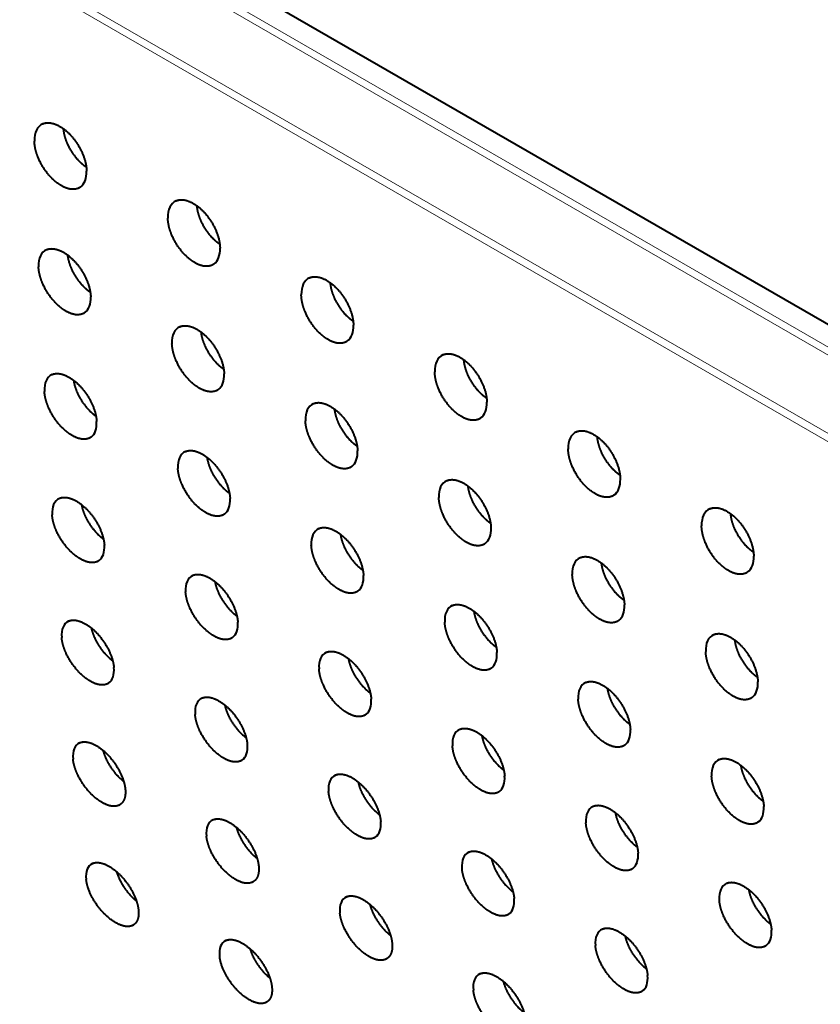
# Model space of a CAD drawing. Extents: x 0 to 847, y -67 to 568.
# Drawn here: x 154 to 164, y 349 to 362 of the extents above; entities that cross this region are included whole.
import ezdxf

# ---------------------------------------------------------------- set-up
doc = ezdxf.new("R2010")
doc.units = 0
doc.layers.get('0').update_dxf_attribs({"lineweight": 13})

# ---------------------------------------------------------------- blocks, each defined once
blk = doc.blocks.new('BLOCK5472')
at = {"color": 7, "lineweight": 13}
for p, q in [((112.66, -44.869), (-87.915, 70.933)), ((112.791, -44.732), (-87.785, 71.071)), ((111.684, -46.41), (-88.858, 69.372)), ((111.627, -46.593), (-88.914, 69.19))]:
    blk.add_line(p, q, dxfattribs=at)
at = {"color": 7, "lineweight": 40}
blk.add_line((112.925, -44.213), (15.804, 11.86), dxfattribs=at)
for centre, major_axis, ratio, start_param, end_param in [((72.148, -28.007), (0.513, -0.838), 0.563336, 3.066731, 3.914796), ((72.148, -28.007), (0.516, -0.848), 0.557344, 0.046751, 0.77047), ((75.719, -30.069), (0.513, -0.838), 0.563336, 3.066731, 3.914796), ((72.258, -31.373), (0.524, -0.832), 0.553678, 3.060666, 3.907826), ((75.719, -30.069), (0.516, -0.848), 0.557344, 0.046751, 0.77047), ((79.29, -32.13), (0.513, -0.838), 0.563336, 3.066731, 3.914796), ((72.258, -31.373), (0.527, -0.841), 0.547682, 0.038781, 0.763496), ((75.829, -33.434), (0.524, -0.832), 0.553678, 3.060666, 3.907826), ((79.29, -32.13), (0.516, -0.848), 0.557344, 0.046751, 0.77047), ((82.86, -34.192), (0.513, -0.838), 0.563336, 3.066731, 3.914796), ((72.416, -34.71), (0.535, -0.825), 0.543886, 3.055061, 3.901311), ((75.829, -33.434), (0.527, -0.841), 0.547682, 0.038781, 0.763496), ((79.4, -35.496), (0.524, -0.832), 0.553678, 3.060666, 3.907826), ((82.861, -34.192), (0.516, -0.848), 0.557344, 0.046751, 0.77047), ((72.416, -34.71), (0.538, -0.835), 0.537879, 0.031257, 0.756957), ((86.431, -36.254), (0.513, -0.838), 0.563336, 3.066731, 3.914796), ((75.987, -36.772), (0.535, -0.825), 0.543886, 3.055061, 3.901311), ((79.4, -35.496), (0.527, -0.841), 0.547682, 0.038781, 0.763496), ((82.971, -37.557), (0.524, -0.832), 0.553678, 3.060666, 3.907826), ((86.432, -36.254), (0.516, -0.848), 0.557344, 0.046751, 0.77047), ((72.623, -38.02), (0.545, -0.819), 0.533963, 3.049893, 3.895231), ((75.987, -36.772), (0.538, -0.835), 0.537879, 0.031257, 0.756957), ((90.002, -38.315), (0.513, -0.838), 0.563336, 3.066731, 3.914796), ((82.971, -37.557), (0.527, -0.841), 0.547682, 0.038781, 0.763496), ((79.558, -38.834), (0.535, -0.825), 0.543886, 3.055061, 3.901311), ((72.623, -38.02), (0.549, -0.829), 0.527939, 0.024156, 0.750831), ((90.003, -38.315), (0.516, -0.848), 0.557344, 0.046751, 0.77047), ((86.541, -39.619), (0.524, -0.832), 0.553678, 3.060666, 3.907826), ((76.194, -40.082), (0.545, -0.819), 0.533963, 3.049893, 3.895231), ((79.558, -38.833), (0.538, -0.835), 0.537879, 0.031257, 0.756957), ((83.129, -40.895), (0.535, -0.825), 0.543886, 3.055061, 3.901311), ((86.542, -39.619), (0.527, -0.841), 0.547682, 0.038781, 0.763496), ((72.878, -41.302), (0.555, -0.813), 0.523912, 3.045144, 3.889565), ((76.194, -40.082), (0.549, -0.829), 0.527939, 0.024156, 0.750831), ((90.112, -41.681), (0.524, -0.832), 0.553678, 3.060666, 3.907826), ((79.764, -42.143), (0.545, -0.819), 0.533963, 3.049893, 3.895231), ((83.129, -40.895), (0.538, -0.835), 0.537879, 0.031257, 0.756957), ((72.878, -41.302), (0.559, -0.823), 0.517864, 0.01746, 0.745101), ((86.7, -42.957), (0.535, -0.825), 0.543886, 3.055061, 3.901311), ((90.113, -41.681), (0.527, -0.841), 0.547682, 0.038781, 0.763496), ((76.448, -43.364), (0.555, -0.813), 0.523912, 3.045144, 3.889565), ((79.765, -42.143), (0.549, -0.829), 0.527939, 0.024156, 0.750831), ((83.335, -44.205), (0.545, -0.819), 0.533963, 3.049893, 3.895231), ((86.7, -42.957), (0.538, -0.835), 0.537879, 0.031257, 0.756957), ((73.181, -44.556), (0.565, -0.807), 0.513735, 3.040795, 3.884296), ((76.449, -43.363), (0.559, -0.823), 0.517864, 0.01746, 0.745101), ((90.271, -45.018), (0.535, -0.825), 0.543886, 3.055061, 3.901311), ((80.019, -45.425), (0.555, -0.813), 0.523912, 3.045144, 3.889565), ((83.335, -44.205), (0.549, -0.829), 0.527939, 0.024156, 0.750831), ((86.906, -46.267), (0.545, -0.819), 0.533963, 3.049893, 3.895231), ((90.271, -45.018), (0.538, -0.835), 0.537879, 0.031257, 0.756957), ((76.752, -46.617), (0.565, -0.807), 0.513735, 3.040795, 3.884296), ((80.019, -45.425), (0.559, -0.823), 0.517864, 0.01746, 0.7451), ((83.59, -47.487), (0.555, -0.813), 0.523912, 3.045144, 3.889565), ((86.906, -46.267), (0.549, -0.829), 0.527939, 0.024156, 0.750831), ((73.533, -47.781), (0.575, -0.801), 0.503433, 3.03683, 3.879404), ((90.477, -48.328), (0.545, -0.819), 0.533963, 3.049893, 3.895231), ((80.323, -48.679), (0.565, -0.807), 0.513735, 3.040795, 3.884296), ((83.59, -47.487), (0.559, -0.823), 0.517864, 0.01746, 0.745101), ((87.161, -49.549), (0.555, -0.813), 0.523912, 3.045144, 3.889565), ((90.477, -48.328), (0.549, -0.829), 0.527939, 0.024156, 0.750831), ((77.104, -49.843), (0.575, -0.801), 0.503433, 3.03683, 3.879404), ((83.894, -50.741), (0.565, -0.807), 0.513735, 3.040795, 3.884296), ((87.161, -49.548), (0.559, -0.823), 0.517864, 0.01746, 0.745101)]:
    blk.add_ellipse(centre, major_axis=major_axis, ratio=ratio, start_param=start_param, end_param=end_param, dxfattribs=at)
for points, knots in [([(71.672, -27.15), (71.743, -27.118), (71.826, -27.107), (71.917, -27.12), (72.178, -27.21), (72.433, -27.433), (72.577, -27.615), (72.736, -27.894), (72.819, -28.18), (72.836, -28.261), (72.846, -28.34), (72.848, -28.415)], [0, 0, 0, 0, 0, 0, 1.196008, 1.196008, 1.196008, 3.327577, 3.327577, 3.327577, 4.177585, 4.177585, 4.177585, 4.177585, 4.177585, 4.177585]), ([(72.222, -27.277), (72.234, -27.434), (72.28, -27.603), (72.356, -27.772), (72.496, -27.995), (72.67, -28.174), (72.725, -28.224), (72.781, -28.267), (72.838, -28.304)], [0, 0, 0, 0, 0, 0, 1.560503, 1.560503, 1.560503, 2.227297, 2.227297, 2.227297, 2.227297, 2.227297, 2.227297]), ([(72.686, -28.841), (72.627, -28.883), (72.558, -28.908), (72.479, -28.913), (72.262, -28.879), (72.033, -28.734), (71.899, -28.611), (71.68, -28.344), (71.532, -28.033), (71.482, -27.886), (71.454, -27.742), (71.451, -27.609)], [0, 0, 0, 0, 0, 0, 1.110182, 1.110182, 1.110182, 2.879699, 2.879699, 2.879699, 4.38404, 4.38404, 4.38404, 4.38404, 4.38404, 4.38404]), ([(75.243, -29.211), (75.314, -29.179), (75.397, -29.169), (75.488, -29.181), (75.748, -29.272), (76.004, -29.495), (76.148, -29.676), (76.306, -29.956), (76.39, -30.242), (76.407, -30.323), (76.417, -30.402), (76.418, -30.477)], [0, 0, 0, 0, 0, 0, 1.196008, 1.196008, 1.196008, 3.327577, 3.327577, 3.327577, 4.177585, 4.177585, 4.177585, 4.177585, 4.177585, 4.177585]), ([(75.793, -29.338), (75.804, -29.495), (75.851, -29.665), (75.927, -29.833), (76.067, -30.056), (76.241, -30.236), (76.296, -30.285), (76.352, -30.329), (76.409, -30.366)], [0, 0, 0, 0, 0, 0, 1.560503, 1.560503, 1.560503, 2.227297, 2.227297, 2.227297, 2.227297, 2.227297, 2.227297]), ([(76.257, -30.902), (76.198, -30.945), (76.129, -30.97), (76.05, -30.975), (75.833, -30.941), (75.604, -30.795), (75.47, -30.672), (75.251, -30.405), (75.103, -30.095), (75.053, -29.948), (75.025, -29.803), (75.022, -29.671)], [0, 0, 0, 0, 0, 0, 1.110182, 1.110182, 1.110182, 2.879699, 2.879699, 2.879699, 4.38404, 4.38404, 4.38404, 4.38404, 4.38404, 4.38404]), ([(71.773, -30.52), (71.844, -30.489), (71.926, -30.479), (72.016, -30.491), (72.276, -30.582), (72.532, -30.805), (72.678, -30.985), (72.839, -31.263), (72.926, -31.547), (72.944, -31.628), (72.955, -31.706), (72.958, -31.781)], [0, 0, 0, 0, 0, 0, 1.195377, 1.195377, 1.195377, 3.328289, 3.328289, 3.328289, 4.178319, 4.178319, 4.178319, 4.178319, 4.178319, 4.178319]), ([(72.335, -30.659), (72.351, -30.811), (72.4, -30.974), (72.475, -31.135), (72.613, -31.35), (72.781, -31.525), (72.834, -31.574), (72.889, -31.617), (72.945, -31.654)], [0, 0, 0, 0, 0, 0, 1.51176, 1.51176, 1.51176, 2.158991, 2.158991, 2.158991, 2.158991, 2.158991, 2.158991]), ([(72.803, -32.202), (72.746, -32.244), (72.677, -32.268), (72.599, -32.273), (72.383, -32.238), (72.154, -32.092), (72.02, -31.97), (71.799, -31.704), (71.648, -31.395), (71.596, -31.249), (71.566, -31.106), (71.561, -30.974)], [0, 0, 0, 0, 0, 0, 1.108431, 1.108431, 1.108431, 2.877643, 2.877643, 2.877643, 4.381131, 4.381131, 4.381131, 4.381131, 4.381131, 4.381131]), ([(78.814, -31.273), (78.885, -31.241), (78.968, -31.231), (79.059, -31.243), (79.319, -31.333), (79.575, -31.557), (79.719, -31.738), (79.877, -32.018), (79.961, -32.303), (79.978, -32.385), (79.987, -32.463), (79.989, -32.538)], [0, 0, 0, 0, 0, 0, 1.196008, 1.196008, 1.196008, 3.327577, 3.327577, 3.327577, 4.177585, 4.177585, 4.177585, 4.177585, 4.177585, 4.177585]), ([(79.364, -31.4), (79.375, -31.557), (79.422, -31.727), (79.498, -31.895), (79.638, -32.118), (79.812, -32.298), (79.867, -32.347), (79.923, -32.391), (79.98, -32.427)], [0, 0, 0, 0, 0, 0, 1.560503, 1.560503, 1.560503, 2.227297, 2.227297, 2.227297, 2.227297, 2.227297, 2.227297]), ([(79.827, -32.964), (79.769, -33.006), (79.7, -33.031), (79.621, -33.037), (79.404, -33.002), (79.174, -32.857), (79.041, -32.734), (78.822, -32.467), (78.674, -32.156), (78.624, -32.009), (78.596, -31.865), (78.593, -31.732)], [0, 0, 0, 0, 0, 0, 1.110182, 1.110182, 1.110182, 2.879699, 2.879699, 2.879699, 4.38404, 4.38404, 4.38404, 4.38404, 4.38404, 4.38404]), ([(75.344, -32.582), (75.414, -32.551), (75.497, -32.541), (75.587, -32.553), (75.847, -32.644), (76.103, -32.866), (76.248, -33.047), (76.41, -33.325), (76.497, -33.609), (76.515, -33.69), (76.526, -33.768), (76.529, -33.842)], [0, 0, 0, 0, 0, 0, 1.195377, 1.195377, 1.195377, 3.328289, 3.328289, 3.328289, 4.178319, 4.178319, 4.178319, 4.178319, 4.178319, 4.178319]), ([(75.906, -32.72), (75.922, -32.872), (75.971, -33.036), (76.046, -33.197), (76.184, -33.412), (76.352, -33.587), (76.405, -33.635), (76.46, -33.678), (76.515, -33.715)], [0, 0, 0, 0, 0, 0, 1.51176, 1.51176, 1.51176, 2.158991, 2.158991, 2.158991, 2.158991, 2.158991, 2.158991]), ([(76.374, -34.264), (76.317, -34.306), (76.248, -34.33), (76.17, -34.335), (75.954, -34.299), (75.725, -34.154), (75.59, -34.031), (75.37, -33.766), (75.219, -33.457), (75.167, -33.311), (75.137, -33.168), (75.132, -33.036)], [0, 0, 0, 0, 0, 0, 1.108431, 1.108431, 1.108431, 2.877643, 2.877643, 2.877643, 4.381131, 4.381131, 4.381131, 4.381131, 4.381131, 4.381131]), ([(82.384, -33.334), (82.456, -33.303), (82.539, -33.292), (82.63, -33.305), (82.89, -33.395), (83.146, -33.618), (83.29, -33.8), (83.448, -34.079), (83.532, -34.365), (83.549, -34.446), (83.558, -34.525), (83.56, -34.6)], [0, 0, 0, 0, 0, 0, 1.196008, 1.196008, 1.196008, 3.327577, 3.327577, 3.327577, 4.177585, 4.177585, 4.177585, 4.177585, 4.177585, 4.177585]), ([(82.935, -33.462), (82.946, -33.619), (82.993, -33.788), (83.069, -33.957), (83.209, -34.18), (83.383, -34.359), (83.437, -34.409), (83.494, -34.452), (83.551, -34.489)], [0, 0, 0, 0, 0, 0, 1.560503, 1.560503, 1.560503, 2.227297, 2.227297, 2.227297, 2.227297, 2.227297, 2.227297]), ([(71.922, -33.863), (71.992, -33.832), (72.073, -33.823), (72.163, -33.835), (72.422, -33.927), (72.68, -34.148), (72.826, -34.328), (72.991, -34.605), (73.081, -34.887), (73.1, -34.967), (73.112, -35.045), (73.116, -35.119)], [0, 0, 0, 0, 0, 0, 1.19489, 1.19489, 1.19489, 3.329392, 3.329392, 3.329392, 4.179524, 4.179524, 4.179524, 4.179524, 4.179524, 4.179524]), ([(83.398, -35.025), (83.34, -35.068), (83.27, -35.093), (83.192, -35.098), (82.975, -35.064), (82.745, -34.919), (82.612, -34.795), (82.393, -34.529), (82.245, -34.218), (82.195, -34.071), (82.167, -33.927), (82.164, -33.794)], [0, 0, 0, 0, 0, 0, 1.110182, 1.110182, 1.110182, 2.879699, 2.879699, 2.879699, 4.38404, 4.38404, 4.38404, 4.38404, 4.38404, 4.38404]), ([(72.497, -34.014), (72.521, -34.182), (72.583, -34.362), (72.677, -34.538), (72.823, -34.738), (72.993, -34.894), (73.027, -34.923), (73.062, -34.95), (73.098, -34.974)], [0, 0, 0, 0, 0, 0, 1.669213, 1.669213, 1.669213, 2.084411, 2.084411, 2.084411, 2.084411, 2.084411, 2.084411]), ([(72.968, -35.536), (72.912, -35.577), (72.844, -35.601), (72.767, -35.605), (72.553, -35.569), (72.323, -35.423), (72.188, -35.301), (71.966, -35.037), (71.812, -34.73), (71.758, -34.585), (71.727, -34.443), (71.719, -34.312)], [0, 0, 0, 0, 0, 0, 1.106823, 1.106823, 1.106823, 2.875947, 2.875947, 2.875947, 4.378725, 4.378725, 4.378725, 4.378725, 4.378725, 4.378725]), ([(78.915, -34.643), (78.985, -34.612), (79.068, -34.602), (79.158, -34.615), (79.417, -34.706), (79.674, -34.928), (79.819, -35.108), (79.981, -35.387), (80.068, -35.671), (80.086, -35.751), (80.097, -35.829), (80.1, -35.904)], [0, 0, 0, 0, 0, 0, 1.195377, 1.195377, 1.195377, 3.328289, 3.328289, 3.328289, 4.178319, 4.178319, 4.178319, 4.178319, 4.178319, 4.178319]), ([(79.477, -34.782), (79.493, -34.934), (79.542, -35.097), (79.617, -35.259), (79.755, -35.473), (79.923, -35.649), (79.976, -35.697), (80.031, -35.74), (80.086, -35.777)], [0, 0, 0, 0, 0, 0, 1.51176, 1.51176, 1.51176, 2.158991, 2.158991, 2.158991, 2.158991, 2.158991, 2.158991]), ([(79.945, -36.325), (79.888, -36.367), (79.819, -36.391), (79.741, -36.396), (79.525, -36.361), (79.296, -36.216), (79.161, -36.093), (78.941, -35.828), (78.79, -35.519), (78.738, -35.373), (78.708, -35.23), (78.703, -35.098)], [0, 0, 0, 0, 0, 0, 1.108431, 1.108431, 1.108431, 2.877643, 2.877643, 2.877643, 4.381131, 4.381131, 4.381131, 4.381131, 4.381131, 4.381131]), ([(85.955, -35.396), (86.027, -35.364), (86.11, -35.354), (86.201, -35.366), (86.461, -35.457), (86.717, -35.68), (86.86, -35.861), (87.019, -36.141), (87.102, -36.427), (87.12, -36.508), (87.129, -36.587), (87.131, -36.662)], [0, 0, 0, 0, 0, 0, 1.196008, 1.196008, 1.196008, 3.327577, 3.327577, 3.327577, 4.177585, 4.177585, 4.177585, 4.177585, 4.177585, 4.177585]), ([(86.506, -35.523), (86.517, -35.68), (86.564, -35.85), (86.639, -36.018), (86.78, -36.241), (86.954, -36.421), (87.008, -36.47), (87.065, -36.514), (87.122, -36.551)], [0, 0, 0, 0, 0, 0, 1.560503, 1.560503, 1.560503, 2.227297, 2.227297, 2.227297, 2.227297, 2.227297, 2.227297]), ([(86.969, -37.087), (86.911, -37.13), (86.841, -37.155), (86.763, -37.16), (86.546, -37.126), (86.316, -36.98), (86.182, -36.857), (85.964, -36.59), (85.816, -36.28), (85.766, -36.132), (85.738, -35.988), (85.735, -35.855)], [0, 0, 0, 0, 0, 0, 1.110182, 1.110182, 1.110182, 2.879699, 2.879699, 2.879699, 4.38404, 4.38404, 4.38404, 4.38404, 4.38404, 4.38404]), ([(75.493, -35.925), (75.563, -35.894), (75.644, -35.884), (75.734, -35.897), (75.993, -35.988), (76.25, -36.21), (76.397, -36.389), (76.562, -36.666), (76.652, -36.948), (76.671, -37.029), (76.683, -37.106), (76.687, -37.18)], [0, 0, 0, 0, 0, 0, 1.19489, 1.19489, 1.19489, 3.329392, 3.329392, 3.329392, 4.179524, 4.179524, 4.179524, 4.179524, 4.179524, 4.179524]), ([(76.068, -36.076), (76.092, -36.244), (76.154, -36.424), (76.248, -36.6), (76.394, -36.799), (76.563, -36.955), (76.598, -36.984), (76.633, -37.011), (76.669, -37.036)], [0, 0, 0, 0, 0, 0, 1.669213, 1.669213, 1.669213, 2.084411, 2.084411, 2.084411, 2.084411, 2.084411, 2.084411]), ([(76.539, -37.598), (76.483, -37.639), (76.415, -37.662), (76.338, -37.667), (76.124, -37.63), (75.894, -37.485), (75.759, -37.362), (75.537, -37.098), (75.383, -36.792), (75.329, -36.647), (75.298, -36.505), (75.29, -36.374)], [0, 0, 0, 0, 0, 0, 1.106823, 1.106823, 1.106823, 2.875947, 2.875947, 2.875947, 4.378725, 4.378725, 4.378725, 4.378725, 4.378725, 4.378725]), ([(82.486, -36.705), (82.556, -36.674), (82.639, -36.664), (82.729, -36.676), (82.988, -36.767), (83.245, -36.99), (83.39, -37.17), (83.552, -37.448), (83.639, -37.732), (83.657, -37.813), (83.667, -37.891), (83.67, -37.966)], [0, 0, 0, 0, 0, 0, 1.195377, 1.195377, 1.195377, 3.328289, 3.328289, 3.328289, 4.178319, 4.178319, 4.178319, 4.178319, 4.178319, 4.178319]), ([(83.048, -36.844), (83.064, -36.996), (83.112, -37.159), (83.188, -37.32), (83.326, -37.535), (83.494, -37.71), (83.547, -37.759), (83.602, -37.802), (83.657, -37.839)], [0, 0, 0, 0, 0, 0, 1.51176, 1.51176, 1.51176, 2.158991, 2.158991, 2.158991, 2.158991, 2.158991, 2.158991]), ([(72.12, -37.178), (72.188, -37.148), (72.269, -37.138), (72.358, -37.151), (72.616, -37.243), (72.875, -37.464), (73.023, -37.643), (73.191, -37.918), (73.285, -38.198), (73.305, -38.278), (73.318, -38.355), (73.323, -38.428)], [0, 0, 0, 0, 0, 0, 1.194548, 1.194548, 1.194548, 3.33089, 3.33089, 3.33089, 4.181205, 4.181205, 4.181205, 4.181205, 4.181205, 4.181205]), ([(83.516, -38.387), (83.458, -38.429), (83.39, -38.453), (83.312, -38.458), (83.096, -38.423), (82.867, -38.277), (82.732, -38.154), (82.512, -37.889), (82.361, -37.58), (82.309, -37.434), (82.279, -37.291), (82.274, -37.159)], [0, 0, 0, 0, 0, 0, 1.108431, 1.108431, 1.108431, 2.877643, 2.877643, 2.877643, 4.381131, 4.381131, 4.381131, 4.381131, 4.381131, 4.381131]), ([(72.709, -37.343), (72.738, -37.505), (72.801, -37.676), (72.894, -37.843), (73.035, -38.034), (73.197, -38.186), (73.23, -38.214), (73.264, -38.241), (73.298, -38.266)], [0, 0, 0, 0, 0, 0, 1.604569, 1.604569, 1.604569, 2.004628, 2.004628, 2.004628, 2.004628, 2.004628, 2.004628]), ([(89.526, -37.458), (89.598, -37.426), (89.681, -37.416), (89.772, -37.428), (90.032, -37.518), (90.288, -37.742), (90.431, -37.923), (90.59, -38.203), (90.673, -38.488), (90.69, -38.57), (90.7, -38.648), (90.702, -38.723)], [0, 0, 0, 0, 0, 0, 1.196008, 1.196008, 1.196008, 3.327577, 3.327577, 3.327577, 4.177585, 4.177585, 4.177585, 4.177585, 4.177585, 4.177585]), ([(73.182, -38.842), (73.127, -38.882), (73.06, -38.905), (72.984, -38.909), (72.77, -38.871), (72.541, -38.726), (72.405, -38.604), (72.181, -38.341), (72.024, -38.037), (71.968, -37.893), (71.935, -37.752), (71.926, -37.622)], [0, 0, 0, 0, 0, 0, 1.105358, 1.105358, 1.105358, 2.87461, 2.87461, 2.87461, 4.376824, 4.376824, 4.376824, 4.376824, 4.376824, 4.376824]), ([(90.077, -37.585), (90.088, -37.742), (90.134, -37.912), (90.21, -38.08), (90.351, -38.303), (90.524, -38.483), (90.579, -38.532), (90.636, -38.575), (90.693, -38.612)], [0, 0, 0, 0, 0, 0, 1.560503, 1.560503, 1.560503, 2.227297, 2.227297, 2.227297, 2.227297, 2.227297, 2.227297]), ([(79.064, -37.986), (79.134, -37.955), (79.215, -37.946), (79.305, -37.959), (79.564, -38.05), (79.821, -38.272), (79.968, -38.451), (80.133, -38.728), (80.223, -39.01), (80.242, -39.09), (80.254, -39.168), (80.258, -39.242)], [0, 0, 0, 0, 0, 0, 1.19489, 1.19489, 1.19489, 3.329392, 3.329392, 3.329392, 4.179524, 4.179524, 4.179524, 4.179524, 4.179524, 4.179524]), ([(90.54, -39.149), (90.482, -39.191), (90.412, -39.216), (90.334, -39.222), (90.117, -39.187), (89.887, -39.042), (89.753, -38.919), (89.535, -38.652), (89.387, -38.341), (89.337, -38.194), (89.309, -38.05), (89.305, -37.917)], [0, 0, 0, 0, 0, 0, 1.110182, 1.110182, 1.110182, 2.879699, 2.879699, 2.879699, 4.38404, 4.38404, 4.38404, 4.38404, 4.38404, 4.38404]), ([(79.639, -38.138), (79.663, -38.305), (79.725, -38.486), (79.819, -38.661), (79.965, -38.861), (80.134, -39.017), (80.169, -39.046), (80.204, -39.073), (80.24, -39.098)], [0, 0, 0, 0, 0, 0, 1.669213, 1.669213, 1.669213, 2.084411, 2.084411, 2.084411, 2.084411, 2.084411, 2.084411]), ([(80.11, -39.659), (80.054, -39.7), (79.986, -39.724), (79.909, -39.728), (79.695, -39.692), (79.465, -39.546), (79.33, -39.424), (79.108, -39.16), (78.953, -38.853), (78.9, -38.708), (78.868, -38.566), (78.861, -38.435)], [0, 0, 0, 0, 0, 0, 1.106823, 1.106823, 1.106823, 2.875947, 2.875947, 2.875947, 4.378725, 4.378725, 4.378725, 4.378725, 4.378725, 4.378725]), ([(86.057, -38.767), (86.127, -38.735), (86.209, -38.725), (86.3, -38.738), (86.559, -38.829), (86.816, -39.051), (86.961, -39.232), (87.123, -39.51), (87.209, -39.794), (87.228, -39.875), (87.238, -39.953), (87.241, -40.027)], [0, 0, 0, 0, 0, 0, 1.195377, 1.195377, 1.195377, 3.328289, 3.328289, 3.328289, 4.178319, 4.178319, 4.178319, 4.178319, 4.178319, 4.178319]), ([(86.619, -38.905), (86.635, -39.057), (86.683, -39.221), (86.759, -39.382), (86.897, -39.597), (87.065, -39.772), (87.118, -39.82), (87.173, -39.863), (87.228, -39.9)], [0, 0, 0, 0, 0, 0, 1.51176, 1.51176, 1.51176, 2.158991, 2.158991, 2.158991, 2.158991, 2.158991, 2.158991]), ([(75.691, -39.239), (75.759, -39.209), (75.84, -39.2), (75.929, -39.213), (76.187, -39.305), (76.446, -39.526), (76.594, -39.704), (76.762, -39.98), (76.855, -40.26), (76.876, -40.34), (76.889, -40.417), (76.894, -40.49)], [0, 0, 0, 0, 0, 0, 1.194548, 1.194548, 1.194548, 3.33089, 3.33089, 3.33089, 4.181205, 4.181205, 4.181205, 4.181205, 4.181205, 4.181205]), ([(87.087, -40.449), (87.029, -40.49), (86.961, -40.515), (86.883, -40.52), (86.667, -40.484), (86.437, -40.339), (86.303, -40.216), (86.083, -39.951), (85.931, -39.642), (85.88, -39.496), (85.85, -39.353), (85.845, -39.221)], [0, 0, 0, 0, 0, 0, 1.108431, 1.108431, 1.108431, 2.877643, 2.877643, 2.877643, 4.381131, 4.381131, 4.381131, 4.381131, 4.381131, 4.381131]), ([(76.28, -39.405), (76.308, -39.566), (76.372, -39.738), (76.465, -39.905), (76.606, -40.096), (76.768, -40.247), (76.801, -40.276), (76.835, -40.303), (76.869, -40.327)], [0, 0, 0, 0, 0, 0, 1.604569, 1.604569, 1.604569, 2.004628, 2.004628, 2.004628, 2.004628, 2.004628, 2.004628]), ([(76.753, -40.904), (76.698, -40.944), (76.631, -40.967), (76.555, -40.971), (76.341, -40.933), (76.112, -40.788), (75.976, -40.666), (75.752, -40.403), (75.594, -40.098), (75.539, -39.954), (75.506, -39.813), (75.497, -39.684)], [0, 0, 0, 0, 0, 0, 1.105358, 1.105358, 1.105358, 2.87461, 2.87461, 2.87461, 4.376824, 4.376824, 4.376824, 4.376824, 4.376824, 4.376824]), ([(82.635, -40.048), (82.705, -40.017), (82.786, -40.007), (82.876, -40.02), (83.135, -40.111), (83.392, -40.333), (83.539, -40.513), (83.703, -40.79), (83.794, -41.072), (83.813, -41.152), (83.825, -41.229), (83.829, -41.303)], [0, 0, 0, 0, 0, 0, 1.19489, 1.19489, 1.19489, 3.329392, 3.329392, 3.329392, 4.179524, 4.179524, 4.179524, 4.179524, 4.179524, 4.179524]), ([(83.21, -40.199), (83.233, -40.367), (83.296, -40.547), (83.39, -40.723), (83.536, -40.923), (83.705, -41.079), (83.74, -41.108), (83.775, -41.135), (83.81, -41.159)], [0, 0, 0, 0, 0, 0, 1.669213, 1.669213, 1.669213, 2.084411, 2.084411, 2.084411, 2.084411, 2.084411, 2.084411]), ([(72.366, -40.465), (72.433, -40.435), (72.513, -40.426), (72.602, -40.44), (72.859, -40.532), (73.119, -40.752), (73.269, -40.93), (73.439, -41.204), (73.536, -41.482), (73.558, -41.561), (73.572, -41.638), (73.578, -41.71)], [0, 0, 0, 0, 0, 0, 1.194353, 1.194353, 1.194353, 3.332787, 3.332787, 3.332787, 4.183367, 4.183367, 4.183367, 4.183367, 4.183367, 4.183367]), ([(83.681, -41.721), (83.625, -41.762), (83.557, -41.786), (83.48, -41.79), (83.265, -41.753), (83.036, -41.608), (82.901, -41.486), (82.679, -41.222), (82.524, -40.915), (82.471, -40.77), (82.439, -40.628), (82.432, -40.497)], [0, 0, 0, 0, 0, 0, 1.106823, 1.106823, 1.106823, 2.875947, 2.875947, 2.875947, 4.378725, 4.378725, 4.378725, 4.378725, 4.378725, 4.378725]), ([(72.971, -40.645), (73.008, -40.818), (73.085, -41.002), (73.193, -41.179), (73.338, -41.355), (73.498, -41.49), (73.514, -41.503), (73.53, -41.516), (73.546, -41.528)], [0, 0, 0, 0, 0, 0, 1.728948, 1.728948, 1.728948, 1.920178, 1.920178, 1.920178, 1.920178, 1.920178, 1.920178]), ([(89.627, -40.828), (89.698, -40.797), (89.78, -40.787), (89.871, -40.8), (90.13, -40.891), (90.387, -41.113), (90.532, -41.293), (90.694, -41.572), (90.78, -41.856), (90.799, -41.936), (90.809, -42.014), (90.812, -42.089)], [0, 0, 0, 0, 0, 0, 1.195377, 1.195377, 1.195377, 3.328289, 3.328289, 3.328289, 4.178319, 4.178319, 4.178319, 4.178319, 4.178319, 4.178319]), ([(73.444, -42.12), (73.39, -42.159), (73.324, -42.182), (73.248, -42.185), (73.036, -42.146), (72.807, -42.001), (72.671, -41.879), (72.445, -41.618), (72.284, -41.315), (72.227, -41.172), (72.192, -41.033), (72.181, -40.904)], [0, 0, 0, 0, 0, 0, 1.104037, 1.104037, 1.104037, 2.873633, 2.873633, 2.873633, 4.37543, 4.37543, 4.37543, 4.37543, 4.37543, 4.37543]), ([(90.19, -40.967), (90.206, -41.119), (90.254, -41.282), (90.33, -41.444), (90.467, -41.658), (90.636, -41.833), (90.689, -41.882), (90.743, -41.925), (90.799, -41.962)], [0, 0, 0, 0, 0, 0, 1.51176, 1.51176, 1.51176, 2.158991, 2.158991, 2.158991, 2.158991, 2.158991, 2.158991]), ([(79.262, -41.301), (79.33, -41.271), (79.411, -41.262), (79.5, -41.275), (79.758, -41.366), (80.017, -41.587), (80.165, -41.766), (80.332, -42.041), (80.426, -42.322), (80.447, -42.401), (80.459, -42.478), (80.465, -42.552)], [0, 0, 0, 0, 0, 0, 1.194548, 1.194548, 1.194548, 3.33089, 3.33089, 3.33089, 4.181205, 4.181205, 4.181205, 4.181205, 4.181205, 4.181205]), ([(90.657, -42.51), (90.6, -42.552), (90.531, -42.576), (90.454, -42.581), (90.238, -42.546), (90.008, -42.401), (89.874, -42.278), (89.654, -42.012), (89.502, -41.704), (89.451, -41.558), (89.421, -41.415), (89.416, -41.283)], [0, 0, 0, 0, 0, 0, 1.108431, 1.108431, 1.108431, 2.877643, 2.877643, 2.877643, 4.381131, 4.381131, 4.381131, 4.381131, 4.381131, 4.381131]), ([(79.851, -41.467), (79.879, -41.628), (79.943, -41.799), (80.035, -41.966), (80.176, -42.157), (80.339, -42.309), (80.372, -42.338), (80.406, -42.364), (80.44, -42.389)], [0, 0, 0, 0, 0, 0, 1.604569, 1.604569, 1.604569, 2.004628, 2.004628, 2.004628, 2.004628, 2.004628, 2.004628]), ([(80.324, -42.965), (80.269, -43.005), (80.202, -43.028), (80.125, -43.032), (79.912, -42.995), (79.682, -42.849), (79.547, -42.727), (79.323, -42.465), (79.165, -42.16), (79.11, -42.016), (79.077, -41.875), (79.068, -41.745)], [0, 0, 0, 0, 0, 0, 1.105358, 1.105358, 1.105358, 2.87461, 2.87461, 2.87461, 4.376824, 4.376824, 4.376824, 4.376824, 4.376824, 4.376824]), ([(86.206, -42.11), (86.275, -42.079), (86.357, -42.069), (86.447, -42.082), (86.705, -42.173), (86.963, -42.395), (87.11, -42.574), (87.274, -42.851), (87.365, -43.133), (87.384, -43.214), (87.396, -43.291), (87.4, -43.365)], [0, 0, 0, 0, 0, 0, 1.19489, 1.19489, 1.19489, 3.329392, 3.329392, 3.329392, 4.179524, 4.179524, 4.179524, 4.179524, 4.179524, 4.179524]), ([(86.781, -42.261), (86.804, -42.429), (86.867, -42.609), (86.961, -42.785), (87.107, -42.984), (87.276, -43.14), (87.311, -43.169), (87.346, -43.196), (87.381, -43.221)], [0, 0, 0, 0, 0, 0, 1.669213, 1.669213, 1.669213, 2.084411, 2.084411, 2.084411, 2.084411, 2.084411, 2.084411]), ([(75.937, -42.526), (76.004, -42.497), (76.084, -42.488), (76.173, -42.501), (76.43, -42.593), (76.69, -42.814), (76.84, -42.992), (77.01, -43.265), (77.107, -43.544), (77.129, -43.623), (77.143, -43.699), (77.149, -43.772)], [0, 0, 0, 0, 0, 0, 1.194353, 1.194353, 1.194353, 3.332787, 3.332787, 3.332787, 4.183367, 4.183367, 4.183367, 4.183367, 4.183367, 4.183367]), ([(76.542, -42.706), (76.579, -42.88), (76.656, -43.064), (76.764, -43.241), (76.909, -43.416), (77.069, -43.552), (77.085, -43.565), (77.101, -43.577), (77.117, -43.589)], [0, 0, 0, 0, 0, 0, 1.728948, 1.728948, 1.728948, 1.920178, 1.920178, 1.920178, 1.920178, 1.920178, 1.920178]), ([(87.252, -43.783), (87.196, -43.824), (87.128, -43.847), (87.051, -43.852), (86.836, -43.815), (86.607, -43.67), (86.472, -43.547), (86.25, -43.283), (86.095, -42.977), (86.042, -42.832), (86.01, -42.69), (86.003, -42.559)], [0, 0, 0, 0, 0, 0, 1.106823, 1.106823, 1.106823, 2.875947, 2.875947, 2.875947, 4.378725, 4.378725, 4.378725, 4.378725, 4.378725, 4.378725]), ([(77.015, -44.182), (76.961, -44.221), (76.895, -44.243), (76.819, -44.247), (76.607, -44.208), (76.378, -44.063), (76.241, -43.941), (76.016, -43.679), (75.855, -43.377), (75.798, -43.234), (75.763, -43.094), (75.752, -42.966)], [0, 0, 0, 0, 0, 0, 1.104037, 1.104037, 1.104037, 2.873633, 2.873633, 2.873633, 4.37543, 4.37543, 4.37543, 4.37543, 4.37543, 4.37543]), ([(82.833, -43.363), (82.901, -43.333), (82.982, -43.323), (83.071, -43.336), (83.329, -43.428), (83.588, -43.649), (83.736, -43.828), (83.903, -44.103), (83.997, -44.383), (84.017, -44.463), (84.03, -44.54), (84.036, -44.613)], [0, 0, 0, 0, 0, 0, 1.194548, 1.194548, 1.194548, 3.33089, 3.33089, 3.33089, 4.181205, 4.181205, 4.181205, 4.181205, 4.181205, 4.181205]), ([(72.66, -43.724), (72.719, -43.698), (72.788, -43.688), (72.864, -43.696), (73.105, -43.766), (73.36, -43.96), (73.516, -44.13), (73.707, -44.408), (73.825, -44.698), (73.854, -44.79), (73.873, -44.88), (73.882, -44.964)], [0, 0, 0, 0, 0, 0, 1.057573, 1.057573, 1.057573, 3.189094, 3.189094, 3.189094, 4.185004, 4.185004, 4.185004, 4.185004, 4.185004, 4.185004]), ([(83.422, -43.528), (83.45, -43.689), (83.514, -43.861), (83.606, -44.028), (83.747, -44.219), (83.91, -44.371), (83.943, -44.399), (83.977, -44.426), (84.011, -44.451)], [0, 0, 0, 0, 0, 0, 1.604569, 1.604569, 1.604569, 2.004628, 2.004628, 2.004628, 2.004628, 2.004628, 2.004628]), ([(83.895, -45.027), (83.84, -45.067), (83.773, -45.09), (83.696, -45.094), (83.483, -45.056), (83.253, -44.911), (83.118, -44.789), (82.894, -44.526), (82.736, -44.222), (82.681, -44.078), (82.648, -43.937), (82.639, -43.807)], [0, 0, 0, 0, 0, 0, 1.105358, 1.105358, 1.105358, 2.87461, 2.87461, 2.87461, 4.376824, 4.376824, 4.376824, 4.376824, 4.376824, 4.376824]), ([(73.755, -45.37), (73.702, -45.409), (73.637, -45.43), (73.562, -45.433), (73.351, -45.393), (73.121, -45.248), (72.984, -45.126), (72.757, -44.866), (72.593, -44.566), (72.534, -44.424), (72.497, -44.285), (72.484, -44.158)], [0, 0, 0, 0, 0, 0, 1.102858, 1.102858, 1.102858, 2.872995, 2.872995, 2.872995, 4.374537, 4.374537, 4.374537, 4.374537, 4.374537, 4.374537]), ([(89.777, -44.171), (89.846, -44.14), (89.928, -44.131), (90.017, -44.144), (90.276, -44.235), (90.534, -44.457), (90.681, -44.636), (90.845, -44.913), (90.936, -45.195), (90.955, -45.275), (90.967, -45.353), (90.971, -45.427)], [0, 0, 0, 0, 0, 0, 1.19489, 1.19489, 1.19489, 3.329392, 3.329392, 3.329392, 4.179524, 4.179524, 4.179524, 4.179524, 4.179524, 4.179524]), ([(90.352, -44.322), (90.375, -44.49), (90.438, -44.671), (90.532, -44.846), (90.678, -45.046), (90.847, -45.202), (90.882, -45.231), (90.917, -45.258), (90.952, -45.283)], [0, 0, 0, 0, 0, 0, 1.669213, 1.669213, 1.669213, 2.084411, 2.084411, 2.084411, 2.084411, 2.084411, 2.084411]), ([(79.508, -44.588), (79.575, -44.558), (79.655, -44.549), (79.743, -44.563), (80.001, -44.655), (80.261, -44.875), (80.411, -45.053), (80.581, -45.327), (80.678, -45.605), (80.7, -45.684), (80.713, -45.761), (80.72, -45.834)], [0, 0, 0, 0, 0, 0, 1.194353, 1.194353, 1.194353, 3.332787, 3.332787, 3.332787, 4.183367, 4.183367, 4.183367, 4.183367, 4.183367, 4.183367]), ([(80.112, -44.768), (80.149, -44.942), (80.227, -45.126), (80.335, -45.303), (80.48, -45.478), (80.639, -45.613), (80.655, -45.626), (80.672, -45.639), (80.688, -45.651)], [0, 0, 0, 0, 0, 0, 1.728948, 1.728948, 1.728948, 1.920178, 1.920178, 1.920178, 1.920178, 1.920178, 1.920178]), ([(90.823, -45.844), (90.767, -45.885), (90.699, -45.909), (90.622, -45.913), (90.407, -45.877), (90.178, -45.731), (90.043, -45.609), (89.821, -45.345), (89.666, -45.038), (89.613, -44.893), (89.581, -44.751), (89.574, -44.62)], [0, 0, 0, 0, 0, 0, 1.106823, 1.106823, 1.106823, 2.875947, 2.875947, 2.875947, 4.378725, 4.378725, 4.378725, 4.378725, 4.378725, 4.378725]), ([(73.882, -44.964), (73.892, -45.062), (73.887, -45.153), (73.868, -45.233), (73.828, -45.306), (73.772, -45.357), (73.767, -45.361), (73.761, -45.366), (73.755, -45.37)], [0, 0, 0, 0, 0, 0, 1.146499, 1.146499, 1.146499, 1.26662, 1.26662, 1.26662, 1.26662, 1.26662, 1.26662]), ([(80.586, -46.243), (80.532, -46.283), (80.466, -46.305), (80.39, -46.308), (80.178, -46.27), (79.948, -46.124), (79.812, -46.003), (79.587, -45.741), (79.426, -45.438), (79.369, -45.296), (79.334, -45.156), (79.323, -45.027)], [0, 0, 0, 0, 0, 0, 1.104037, 1.104037, 1.104037, 2.873633, 2.873633, 2.873633, 4.37543, 4.37543, 4.37543, 4.37543, 4.37543, 4.37543]), ([(86.404, -45.424), (86.472, -45.394), (86.553, -45.385), (86.642, -45.398), (86.9, -45.49), (87.159, -45.711), (87.307, -45.889), (87.474, -46.165), (87.568, -46.445), (87.588, -46.525), (87.601, -46.602), (87.606, -46.675)], [0, 0, 0, 0, 0, 0, 1.194548, 1.194548, 1.194548, 3.33089, 3.33089, 3.33089, 4.181205, 4.181205, 4.181205, 4.181205, 4.181205, 4.181205]), ([(86.993, -45.59), (87.021, -45.751), (87.085, -45.923), (87.177, -46.09), (87.318, -46.28), (87.481, -46.432), (87.514, -46.461), (87.547, -46.488), (87.582, -46.512)], [0, 0, 0, 0, 0, 0, 1.604569, 1.604569, 1.604569, 2.004628, 2.004628, 2.004628, 2.004628, 2.004628, 2.004628]), ([(76.231, -45.785), (76.29, -45.759), (76.359, -45.75), (76.435, -45.757), (76.676, -45.828), (76.931, -46.022), (77.087, -46.191), (77.278, -46.469), (77.396, -46.759), (77.425, -46.852), (77.444, -46.942), (77.453, -47.026)], [0, 0, 0, 0, 0, 0, 1.057573, 1.057573, 1.057573, 3.189094, 3.189094, 3.189094, 4.185004, 4.185004, 4.185004, 4.185004, 4.185004, 4.185004]), ([(87.466, -47.089), (87.411, -47.129), (87.344, -47.152), (87.267, -47.156), (87.054, -47.118), (86.824, -46.973), (86.689, -46.851), (86.465, -46.588), (86.307, -46.283), (86.252, -46.139), (86.219, -45.998), (86.21, -45.869)], [0, 0, 0, 0, 0, 0, 1.105358, 1.105358, 1.105358, 2.87461, 2.87461, 2.87461, 4.376824, 4.376824, 4.376824, 4.376824, 4.376824, 4.376824]), ([(77.326, -47.431), (77.273, -47.47), (77.208, -47.492), (77.133, -47.495), (76.922, -47.455), (76.692, -47.309), (76.555, -47.188), (76.328, -46.928), (76.164, -46.627), (76.105, -46.486), (76.068, -46.347), (76.055, -46.219)], [0, 0, 0, 0, 0, 0, 1.102858, 1.102858, 1.102858, 2.872995, 2.872995, 2.872995, 4.374537, 4.374537, 4.374537, 4.374537, 4.374537, 4.374537]), ([(83.079, -46.65), (83.146, -46.62), (83.226, -46.611), (83.314, -46.624), (83.572, -46.716), (83.832, -46.937), (83.982, -47.115), (84.152, -47.389), (84.249, -47.667), (84.27, -47.746), (84.284, -47.823), (84.291, -47.895)], [0, 0, 0, 0, 0, 0, 1.194353, 1.194353, 1.194353, 3.332787, 3.332787, 3.332787, 4.183367, 4.183367, 4.183367, 4.183367, 4.183367, 4.183367]), ([(73.004, -46.954), (73.062, -46.929), (73.129, -46.92), (73.205, -46.927), (73.446, -46.998), (73.701, -47.192), (73.858, -47.361), (74.053, -47.637), (74.174, -47.926), (74.204, -48.018), (74.224, -48.106), (74.234, -48.19)], [0, 0, 0, 0, 0, 0, 1.057587, 1.057587, 1.057587, 3.19165, 3.19165, 3.19165, 4.188107, 4.188107, 4.188107, 4.188107, 4.188107, 4.188107]), ([(83.683, -46.83), (83.72, -47.003), (83.798, -47.187), (83.906, -47.364), (84.051, -47.54), (84.21, -47.675), (84.226, -47.688), (84.243, -47.701), (84.259, -47.713)], [0, 0, 0, 0, 0, 0, 1.728948, 1.728948, 1.728948, 1.920178, 1.920178, 1.920178, 1.920178, 1.920178, 1.920178]), ([(77.453, -47.026), (77.462, -47.123), (77.458, -47.214), (77.439, -47.295), (77.399, -47.367), (77.343, -47.418), (77.338, -47.423), (77.332, -47.427), (77.326, -47.431)], [0, 0, 0, 0, 0, 0, 1.146499, 1.146499, 1.146499, 1.26662, 1.26662, 1.26662, 1.26662, 1.26662, 1.26662]), ([(84.157, -48.305), (84.103, -48.344), (84.037, -48.367), (83.961, -48.37), (83.749, -48.331), (83.519, -48.186), (83.383, -48.064), (83.157, -47.803), (82.997, -47.5), (82.94, -47.357), (82.905, -47.218), (82.894, -47.089)], [0, 0, 0, 0, 0, 0, 1.104037, 1.104037, 1.104037, 2.873633, 2.873633, 2.873633, 4.37543, 4.37543, 4.37543, 4.37543, 4.37543, 4.37543]), ([(74.115, -48.592), (74.05, -48.639), (73.965, -48.66), (73.865, -48.65), (73.587, -48.555), (73.301, -48.312), (73.142, -48.124), (72.972, -47.85), (72.876, -47.578), (72.857, -47.511), (72.844, -47.446), (72.837, -47.383)], [0, 0, 0, 0, 0, 0, 1.385458, 1.385458, 1.385458, 3.630524, 3.630524, 3.630524, 4.372162, 4.372162, 4.372162, 4.372162, 4.372162, 4.372162]), ([(89.974, -47.486), (90.043, -47.456), (90.124, -47.447), (90.213, -47.46), (90.471, -47.551), (90.73, -47.772), (90.878, -47.951), (91.045, -48.226), (91.139, -48.507), (91.159, -48.586), (91.172, -48.663), (91.177, -48.737)], [0, 0, 0, 0, 0, 0, 1.194548, 1.194548, 1.194548, 3.33089, 3.33089, 3.33089, 4.181205, 4.181205, 4.181205, 4.181205, 4.181205, 4.181205]), ([(90.564, -47.651), (90.592, -47.813), (90.656, -47.984), (90.748, -48.151), (90.889, -48.342), (91.051, -48.494), (91.085, -48.523), (91.118, -48.549), (91.152, -48.574)], [0, 0, 0, 0, 0, 0, 1.604569, 1.604569, 1.604569, 2.004628, 2.004628, 2.004628, 2.004628, 2.004628, 2.004628]), ([(79.802, -47.847), (79.861, -47.821), (79.93, -47.811), (80.006, -47.819), (80.247, -47.889), (80.501, -48.084), (80.658, -48.253), (80.849, -48.531), (80.967, -48.821), (80.996, -48.914), (81.015, -49.003), (81.023, -49.088)], [0, 0, 0, 0, 0, 0, 1.057573, 1.057573, 1.057573, 3.189094, 3.189094, 3.189094, 4.185004, 4.185004, 4.185004, 4.185004, 4.185004, 4.185004]), ([(91.037, -49.15), (90.982, -49.19), (90.915, -49.213), (90.838, -49.217), (90.625, -49.18), (90.395, -49.034), (90.26, -48.912), (90.036, -48.65), (89.878, -48.345), (89.823, -48.201), (89.789, -48.06), (89.78, -47.93)], [0, 0, 0, 0, 0, 0, 1.105358, 1.105358, 1.105358, 2.87461, 2.87461, 2.87461, 4.376824, 4.376824, 4.376824, 4.376824, 4.376824, 4.376824]), ([(74.234, -48.19), (74.246, -48.287), (74.243, -48.377), (74.225, -48.457), (74.187, -48.528), (74.132, -48.578), (74.126, -48.583), (74.121, -48.587), (74.115, -48.592)], [0, 0, 0, 0, 0, 0, 1.147975, 1.147975, 1.147975, 1.268231, 1.268231, 1.268231, 1.268231, 1.268231, 1.268231]), ([(80.897, -49.493), (80.844, -49.532), (80.779, -49.553), (80.704, -49.556), (80.493, -49.517), (80.263, -49.371), (80.126, -49.25), (79.899, -48.989), (79.735, -48.689), (79.676, -48.547), (79.639, -48.409), (79.626, -48.281)], [0, 0, 0, 0, 0, 0, 1.102858, 1.102858, 1.102858, 2.872995, 2.872995, 2.872995, 4.374537, 4.374537, 4.374537, 4.374537, 4.374537, 4.374537]), ([(86.649, -48.711), (86.717, -48.682), (86.797, -48.673), (86.885, -48.686), (87.143, -48.778), (87.403, -48.999), (87.553, -49.177), (87.723, -49.45), (87.82, -49.729), (87.841, -49.808), (87.855, -49.884), (87.861, -49.957)], [0, 0, 0, 0, 0, 0, 1.194353, 1.194353, 1.194353, 3.332787, 3.332787, 3.332787, 4.183367, 4.183367, 4.183367, 4.183367, 4.183367, 4.183367]), ([(76.575, -49.016), (76.632, -48.991), (76.7, -48.981), (76.776, -48.989), (77.016, -49.06), (77.272, -49.254), (77.429, -49.423), (77.623, -49.699), (77.745, -49.987), (77.775, -50.079), (77.795, -50.168), (77.805, -50.252)], [0, 0, 0, 0, 0, 0, 1.057587, 1.057587, 1.057587, 3.19165, 3.19165, 3.19165, 4.188107, 4.188107, 4.188107, 4.188107, 4.188107, 4.188107]), ([(87.254, -48.891), (87.291, -49.065), (87.368, -49.249), (87.477, -49.426), (87.622, -49.601), (87.781, -49.737), (87.797, -49.75), (87.813, -49.762), (87.83, -49.774)], [0, 0, 0, 0, 0, 0, 1.728948, 1.728948, 1.728948, 1.920178, 1.920178, 1.920178, 1.920178, 1.920178, 1.920178]), ([(81.023, -49.088), (81.033, -49.185), (81.029, -49.276), (81.01, -49.357), (80.97, -49.429), (80.914, -49.48), (80.909, -49.484), (80.903, -49.489), (80.897, -49.493)], [0, 0, 0, 0, 0, 0, 1.146499, 1.146499, 1.146499, 1.26662, 1.26662, 1.26662, 1.26662, 1.26662, 1.26662]), ([(87.728, -50.367), (87.674, -50.406), (87.608, -50.428), (87.532, -50.432), (87.32, -50.393), (87.09, -50.248), (86.954, -50.126), (86.728, -49.864), (86.568, -49.562), (86.511, -49.419), (86.475, -49.279), (86.464, -49.15)], [0, 0, 0, 0, 0, 0, 1.104037, 1.104037, 1.104037, 2.873633, 2.873633, 2.873633, 4.37543, 4.37543, 4.37543, 4.37543, 4.37543, 4.37543]), ([(77.686, -50.653), (77.621, -50.701), (77.536, -50.722), (77.436, -50.712), (77.158, -50.617), (76.872, -50.374), (76.713, -50.185), (76.543, -49.912), (76.447, -49.64), (76.428, -49.573), (76.415, -49.507), (76.408, -49.445)], [0, 0, 0, 0, 0, 0, 1.385458, 1.385458, 1.385458, 3.630524, 3.630524, 3.630524, 4.372162, 4.372162, 4.372162, 4.372162, 4.372162, 4.372162]), ([(83.373, -49.909), (83.432, -49.883), (83.5, -49.873), (83.577, -49.881), (83.818, -49.951), (84.072, -50.145), (84.229, -50.315), (84.42, -50.592), (84.538, -50.883), (84.567, -50.975), (84.586, -51.065), (84.594, -51.149)], [0, 0, 0, 0, 0, 0, 1.057573, 1.057573, 1.057573, 3.189094, 3.189094, 3.189094, 4.185004, 4.185004, 4.185004, 4.185004, 4.185004, 4.185004]), ([(77.805, -50.252), (77.816, -50.348), (77.814, -50.439), (77.796, -50.519), (77.758, -50.59), (77.703, -50.64), (77.697, -50.645), (77.692, -50.649), (77.686, -50.653)], [0, 0, 0, 0, 0, 0, 1.147975, 1.147975, 1.147975, 1.268231, 1.268231, 1.268231, 1.268231, 1.268231, 1.268231]), ([(84.468, -51.555), (84.415, -51.593), (84.35, -51.615), (84.275, -51.618), (84.064, -51.578), (83.834, -51.433), (83.697, -51.311), (83.47, -51.051), (83.306, -50.751), (83.247, -50.609), (83.21, -50.47), (83.197, -50.343)], [0, 0, 0, 0, 0, 0, 1.102858, 1.102858, 1.102858, 2.872995, 2.872995, 2.872995, 4.374537, 4.374537, 4.374537, 4.374537, 4.374537, 4.374537])]:
    blk.add_open_spline(points, degree=5, knots=knots, dxfattribs=at)
for points in [[(73.283, -43.922), (73.33, -44.105), (73.419, -44.297), (73.541, -44.479), (73.686, -44.639), (73.84, -44.759)], [(76.854, -45.984), (76.9, -46.166), (76.99, -46.358), (77.112, -46.541), (77.257, -46.701), (77.41, -46.82)], [(73.647, -47.172), (73.697, -47.344), (73.785, -47.522), (73.901, -47.692), (74.036, -47.842), (74.18, -47.959)], [(80.425, -48.046), (80.471, -48.228), (80.561, -48.42), (80.683, -48.603), (80.827, -48.762), (80.981, -48.882)], [(77.217, -49.234), (77.268, -49.405), (77.356, -49.584), (77.472, -49.754), (77.607, -49.904), (77.751, -50.021)], [(83.996, -50.107), (84.042, -50.29), (84.132, -50.482), (84.254, -50.664), (84.398, -50.824), (84.552, -50.944)]]:
    blk.add_open_spline(points, degree=5, dxfattribs=at)

msp = doc.modelspace()

# ---------------------------------------------------------------- block references
at = {"lineweight": 0, "xscale": 0.5, "yscale": 0.5, "zscale": 0.5}
msp.add_blockref('BLOCK5472', (118.1479, 374.0551), dxfattribs=at)

doc.saveas('drawing.dxf')
